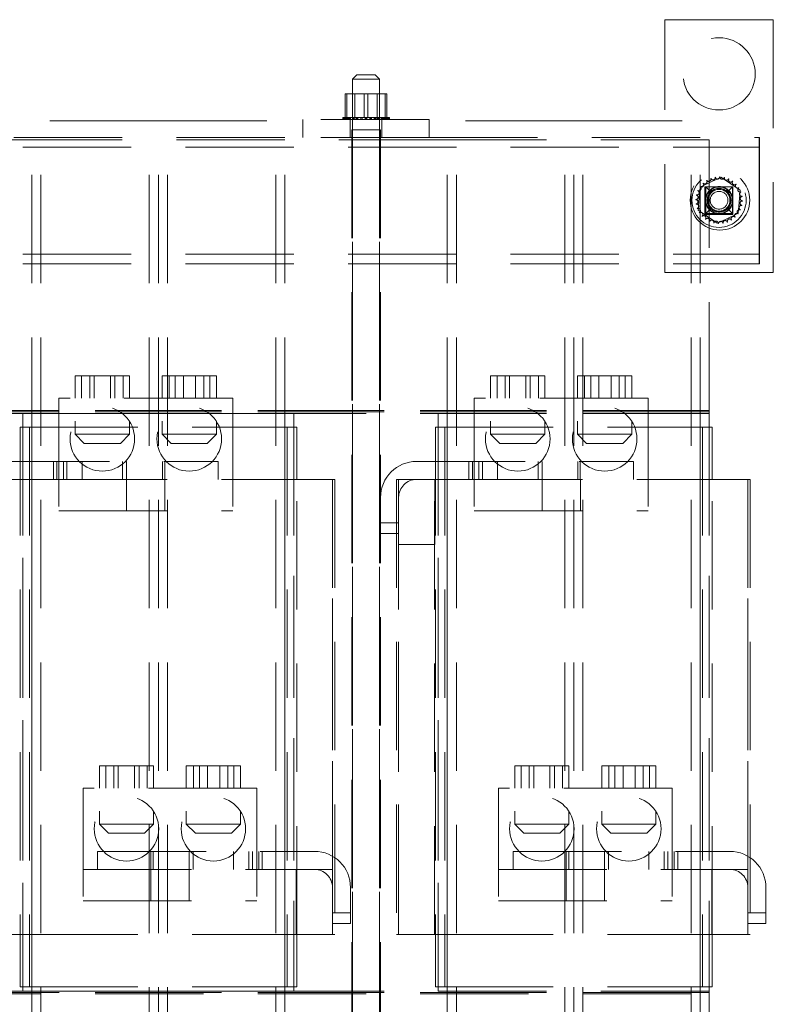
# Model space of a CAD drawing. Units: inches. Extents: x -11 to 817, y -13 to 244.
# Drawn here: x 199 to 209, y 75 to 88 of the extents above; entities that cross this region are included whole.
import ezdxf

# ---------------------------------------------------------------- set-up
doc = ezdxf.new("R2010")
doc.units = ezdxf.units.IN
doc.header["$LTSCALE"] = 6
doc.header["$MEASUREMENT"] = 0
doc.linetypes.add('HIDDEN', pattern=[0.375, 0.25, -0.125])

msp = doc.modelspace()

# ---------------------------------------------------------------- linework, layer by layer
at = {"color": 7, "linetype": 'HIDDEN', "lineweight": 0}
for p, q in [((207.717, 88.336), (209.217, 88.336)), ((207.717, 84.836), (207.717, 88.336)), ((209.217, 88.336), (209.217, 84.836)), ((203.453, 87.571), (203.393, 87.511)), ((203.453, 87.571), (203.708, 87.571)), ((203.708, 87.571), (203.768, 87.511)), ((203.768, 87.511), (203.393, 87.511)), ((203.393, 87.511), (203.393, 70.631)), ((203.768, 87.511), (203.768, 70.631)), ((203.291, 87.31), (203.291, 86.981)), ((203.316, 87.31), (203.291, 87.31)), ((203.316, 87.31), (203.316, 86.981)), ((203.606, 87.31), (203.316, 87.31)), ((203.427, 86.981), (203.427, 87.31)), ((203.555, 87.31), (203.555, 86.981)), ((203.87, 87.31), (203.606, 87.31)), ((203.606, 87.31), (203.606, 86.981)), ((203.734, 86.981), (203.734, 87.31)), ((203.844, 87.31), (203.844, 86.981)), ((203.87, 87.31), (203.87, 86.981)), ((198.955, 71.187), (198.955, 86.937)), ((200.705, 86.937), (198.955, 86.937)), ((199.08, 71.187), (199.08, 86.937)), ((200.58, 71.187), (200.58, 86.937)), ((200.705, 71.187), (200.705, 86.937)), ((200.705, 86.937), (202.455, 86.937)), ((200.705, 71.187), (200.705, 86.937)), ((200.83, 71.187), (200.83, 86.937)), ((202.33, 71.187), (202.33, 86.937)), ((202.455, 71.187), (202.455, 86.937)), ((204.455, 86.955), (202.705, 86.955)), ((202.705, 86.705), (202.705, 86.955)), ((203.257, 86.981), (203.257, 86.981)), ((203.265, 86.981), (203.257, 86.981)), ((203.257, 86.981), (203.257, 86.955)), ((203.257, 86.981), (203.257, 86.955)), ((203.261, 86.981), (203.261, 86.955)), ((203.262, 86.981), (203.262, 86.955)), ((203.265, 86.981), (203.266, 86.981)), ((203.265, 86.981), (203.265, 86.955)), ((203.285, 86.981), (203.266, 86.981)), ((203.266, 86.981), (203.266, 86.955)), ((203.278, 86.981), (203.278, 86.955)), ((203.279, 86.981), (203.279, 86.955)), ((203.285, 86.981), (203.286, 86.981)), ((203.285, 86.981), (203.285, 86.955)), ((203.313, 86.981), (203.286, 86.981)), ((203.286, 86.981), (203.286, 86.955)), ((203.288, 86.981), (203.288, 86.955)), ((203.29, 86.981), (203.29, 86.955)), ((203.299, 86.981), (203.299, 86.955)), ((203.304, 86.981), (203.304, 86.955)), ((203.306, 86.981), (203.306, 86.955)), ((203.307, 86.981), (203.307, 86.955)), ((203.313, 86.981), (203.316, 86.981)), ((203.316, 86.981), (203.318, 86.981)), ((203.316, 86.981), (203.316, 86.955)), ((203.324, 86.981), (203.318, 86.981)), ((203.318, 86.981), (203.318, 86.955)), ((203.321, 86.981), (203.321, 86.955)), ((203.324, 86.981), (203.357, 86.981)), ((203.33, 86.981), (203.33, 86.955)), ((203.344, 86.981), (203.344, 86.955)), ((203.346, 86.981), (203.346, 86.955)), ((203.355, 86.981), (203.355, 86.955)), ((203.357, 86.981), (203.36, 86.981)), ((203.357, 86.981), (203.357, 86.955)), ((203.407, 86.981), (203.36, 86.981)), ((203.36, 86.981), (203.36, 86.955)), ((203.36, 86.705), (203.36, 86.955)), ((203.367, 86.981), (203.367, 86.955)), ((203.392, 86.981), (203.392, 86.955)), ((203.394, 86.981), (203.394, 86.955)), ((203.398, 86.981), (203.398, 86.955)), ((203.407, 86.981), (203.41, 86.981)), ((203.407, 86.981), (203.407, 86.955)), ((203.464, 86.981), (203.41, 86.981)), ((203.41, 86.981), (203.41, 86.955)), ((203.413, 86.981), (203.413, 86.955)), ((203.429, 86.955), (203.427, 86.981)), ((203.447, 86.981), (203.447, 86.955)), ((203.45, 86.981), (203.45, 86.955)), ((203.45, 86.981), (203.45, 86.955)), ((203.464, 86.981), (203.467, 86.981)), ((203.464, 86.981), (203.464, 86.955)), ((203.525, 86.981), (203.467, 86.981)), ((203.467, 86.981), (203.467, 86.955)), ((203.467, 86.981), (203.467, 86.955)), ((203.507, 86.981), (203.507, 86.955)), ((203.508, 86.981), (203.508, 86.955)), ((203.51, 86.981), (203.51, 86.955)), ((203.525, 86.981), (203.528, 86.981)), ((203.525, 86.981), (203.525, 86.955)), ((203.526, 86.981), (203.526, 86.955)), ((203.55, 86.981), (203.528, 86.981)), ((203.528, 86.981), (203.528, 86.955)), ((203.55, 86.981), (203.585, 86.981)), ((203.57, 86.981), (203.57, 86.955)), ((203.57, 86.981), (203.57, 86.955)), ((203.573, 86.981), (203.573, 86.955)), ((203.573, 86.981), (203.573, 86.955)), ((203.588, 86.981), (203.585, 86.981)), ((203.588, 86.981), (203.591, 86.981)), ((203.588, 86.981), (203.588, 86.955)), ((203.588, 86.981), (203.588, 86.955)), ((203.592, 86.981), (203.591, 86.981)), ((203.591, 86.981), (203.591, 86.955)), ((203.591, 86.981), (203.591, 86.955)), ((203.592, 86.981), (203.606, 86.981)), ((203.606, 86.981), (203.639, 86.981)), ((203.633, 86.981), (203.633, 86.955)), ((203.635, 86.981), (203.635, 86.955)), ((203.636, 86.981), (203.636, 86.955)), ((203.651, 86.981), (203.639, 86.981)), ((203.651, 86.981), (203.654, 86.981)), ((203.651, 86.981), (203.651, 86.955)), ((203.653, 86.981), (203.653, 86.955)), ((203.711, 86.981), (203.654, 86.981)), ((203.654, 86.981), (203.654, 86.955)), ((203.694, 86.981), (203.694, 86.955)), ((203.694, 86.981), (203.694, 86.955)), ((203.697, 86.981), (203.697, 86.955)), ((203.711, 86.981), (203.714, 86.981)), ((203.711, 86.981), (203.711, 86.955)), ((203.711, 86.981), (203.711, 86.955)), ((203.766, 86.981), (203.714, 86.981)), ((203.714, 86.981), (203.714, 86.955)), ((203.732, 86.955), (203.734, 86.981)), ((203.748, 86.981), (203.748, 86.955)), ((203.751, 86.981), (203.751, 86.955)), ((203.753, 86.981), (203.753, 86.955)), ((203.762, 86.981), (203.762, 86.955)), ((203.766, 86.981), (203.769, 86.981)), ((203.766, 86.981), (203.766, 86.955)), ((203.814, 86.981), (203.769, 86.981)), ((203.769, 86.981), (203.769, 86.955)), ((203.794, 86.981), (203.794, 86.955)), ((203.8, 86.705), (203.8, 86.955)), ((203.801, 86.981), (203.801, 86.955)), ((203.803, 86.981), (203.803, 86.955)), ((203.806, 86.981), (203.806, 86.955)), ((203.814, 86.981), (203.816, 86.981)), ((203.814, 86.981), (203.814, 86.955)), ((203.853, 86.981), (203.816, 86.981)), ((203.816, 86.981), (203.816, 86.955)), ((203.831, 86.981), (203.831, 86.955)), ((203.839, 86.981), (203.839, 86.955)), ((203.843, 86.981), (203.843, 86.955)), ((203.845, 86.981), (203.845, 86.955)), ((203.853, 86.981), (203.855, 86.981)), ((203.853, 86.981), (203.853, 86.955)), ((203.855, 86.981), (203.855, 86.955)), ((203.855, 86.981), (203.87, 86.981)), ((203.857, 86.981), (203.857, 86.955)), ((203.862, 86.981), (203.862, 86.955)), ((203.882, 86.981), (203.87, 86.981)), ((203.871, 86.981), (203.871, 86.955)), ((203.873, 86.981), (203.873, 86.955)), ((203.875, 86.981), (203.875, 86.955)), ((203.876, 86.981), (203.876, 86.955)), ((203.882, 86.981), (203.883, 86.981)), ((203.882, 86.981), (203.882, 86.955)), ((203.899, 86.981), (203.883, 86.981)), ((203.883, 86.981), (203.883, 86.955)), ((203.895, 86.981), (203.895, 86.955)), ((203.896, 86.981), (203.896, 86.955)), ((203.899, 86.981), (203.899, 86.981)), ((203.903, 86.981), (203.899, 86.981)), ((203.899, 86.981), (203.899, 86.955)), ((203.899, 86.981), (203.899, 86.955)), ((203.903, 86.981), (203.903, 86.955)), ((203.903, 86.981), (203.903, 86.955)), ((204.455, 86.705), (204.455, 86.955)), ((204.705, 71.187), (204.705, 86.937)), ((206.455, 86.937), (204.705, 86.937)), ((204.83, 71.187), (204.83, 86.937)), ((206.33, 71.187), (206.33, 86.937)), ((206.455, 71.187), (206.455, 86.937)), ((206.455, 86.937), (208.205, 86.937)), ((206.455, 71.187), (206.455, 86.937)), ((206.58, 71.187), (206.58, 86.937)), ((208.08, 71.187), (208.08, 86.937)), ((208.205, 71.187), (208.205, 86.937)), ((203.383, 86.811), (203.778, 86.811)), ((203.383, 71.811), (203.383, 86.811)), ((203.393, 71.811), (203.393, 86.811)), ((203.768, 71.811), (203.768, 86.811)), ((203.778, 71.811), (203.778, 86.811)), ((198.955, 86.675), (196.705, 86.675)), ((198.705, 86.705), (202.705, 86.705)), ((202.455, 86.675), (198.955, 86.675)), ((204.705, 86.675), (202.455, 86.675)), ((204.455, 86.705), (202.705, 86.705)), ((204.455, 86.705), (209.021, 86.705)), ((208.33, 86.675), (204.705, 86.675)), ((208.33, 86.675), (208.33, 82.925)), ((209.021, 86.571), (209.021, 86.705)), ((209.021, 86.705), (209.025, 86.705)), ((209.025, 86.705), (209.025, 86.437)), ((192.081, 86.571), (209.021, 86.571)), ((209.021, 86.437), (209.021, 86.571)), ((209.021, 86.571), (209.025, 86.571)), ((209.021, 85.223), (209.021, 86.437)), ((209.025, 85.223), (209.025, 86.437)), ((208.211, 86.021), (208.253, 86.042)), ((208.253, 86.042), (208.438, 86.13)), ((208.438, 86.13), (208.473, 86.146)), ((208.473, 86.146), (208.479, 86.149)), ((208.479, 86.149), (208.493, 86.156)), ((208.493, 86.156), (208.526, 86.133)), ((208.526, 86.133), (208.729, 85.993)), ((208.183, 85.764), (208.2, 85.97)), ((208.2, 85.97), (208.203, 86.018)), ((208.203, 86.018), (208.207, 86.02)), ((208.207, 86.02), (208.211, 86.021)), ((208.271, 86.02), (208.651, 86.02)), ((208.271, 85.64), (208.271, 86.02)), ((208.275, 85.64), (208.275, 86.02)), ((208.344, 85.96), (208.284, 86.02)), ((208.651, 86.02), (208.284, 86.02)), ((208.284, 86.02), (208.284, 85.653)), ((208.344, 85.96), (208.344, 85.946)), ((208.358, 85.96), (208.344, 85.96)), ((208.591, 85.96), (208.577, 85.96)), ((208.591, 85.96), (208.651, 86.02)), ((208.591, 85.946), (208.591, 85.96)), ((208.651, 85.653), (208.651, 86.02)), ((208.651, 86.02), (208.651, 85.64)), ((208.651, 86.02), (208.655, 86.02)), ((208.655, 86.02), (208.655, 85.64)), ((208.729, 85.993), (208.757, 85.974)), ((208.752, 85.909), (208.735, 85.703)), ((208.754, 85.937), (208.752, 85.909)), ((208.755, 85.95), (208.754, 85.937)), ((208.757, 85.974), (208.755, 85.95)), ((208.181, 85.735), (208.183, 85.764)), ((208.178, 85.699), (208.18, 85.722)), ((208.206, 85.68), (208.178, 85.699)), ((208.18, 85.722), (208.181, 85.735)), ((208.409, 85.54), (208.206, 85.68)), ((208.651, 85.64), (208.271, 85.64)), ((208.344, 85.713), (208.284, 85.653)), ((208.284, 85.653), (208.651, 85.653)), ((208.344, 85.727), (208.344, 85.713)), ((208.344, 85.713), (208.358, 85.713)), ((208.682, 85.631), (208.497, 85.543)), ((208.577, 85.713), (208.591, 85.713)), ((208.591, 85.713), (208.591, 85.727)), ((208.591, 85.713), (208.651, 85.653)), ((208.655, 85.64), (208.651, 85.64)), ((208.724, 85.651), (208.682, 85.631)), ((208.728, 85.653), (208.724, 85.651)), ((208.731, 85.655), (208.728, 85.653)), ((208.735, 85.703), (208.731, 85.655)), ((208.442, 85.517), (208.409, 85.54)), ((208.456, 85.523), (208.442, 85.517)), ((208.462, 85.527), (208.456, 85.523)), ((208.497, 85.543), (208.462, 85.527)), ((209.021, 85.089), (209.021, 85.223)), ((209.025, 85.223), (209.025, 84.955)), ((192.081, 85.089), (209.021, 85.089)), ((209.021, 84.955), (209.021, 85.089)), ((209.021, 85.089), (209.025, 85.089)), ((192.081, 84.955), (209.021, 84.955)), ((209.021, 84.955), (209.025, 84.955)), ((209.217, 84.836), (207.717, 84.836)), ((199.555, 83.405), (200.305, 83.405)), ((199.555, 83.095), (199.555, 83.405)), ((199.643, 83.405), (199.643, 83.095)), ((199.756, 83.405), (199.756, 83.095)), ((199.817, 83.405), (199.817, 83.095)), ((200.042, 83.405), (200.042, 83.095)), ((200.104, 83.405), (200.104, 83.095)), ((200.216, 83.405), (200.216, 83.095)), ((200.305, 83.095), (200.305, 83.405)), ((201.508, 83.405), (200.758, 83.405)), ((200.758, 83.095), (200.758, 83.405)), ((200.856, 83.405), (200.856, 83.095)), ((200.94, 83.405), (200.94, 83.095)), ((201.053, 83.405), (201.053, 83.095)), ((201.221, 83.405), (201.221, 83.095)), ((201.334, 83.405), (201.334, 83.095)), ((201.418, 83.405), (201.418, 83.095)), ((201.508, 83.095), (201.508, 83.405)), ((205.305, 83.405), (206.055, 83.405)), ((205.305, 83.095), (205.305, 83.405)), ((205.393, 83.405), (205.393, 83.095)), ((205.506, 83.405), (205.506, 83.095)), ((205.567, 83.405), (205.567, 83.095)), ((205.792, 83.405), (205.792, 83.095)), ((205.854, 83.405), (205.854, 83.095)), ((205.966, 83.405), (205.966, 83.095)), ((206.055, 83.095), (206.055, 83.405)), ((207.258, 83.405), (206.508, 83.405)), ((206.508, 83.095), (206.508, 83.405)), ((206.606, 83.405), (206.606, 83.095)), ((206.69, 83.405), (206.69, 83.095)), ((206.803, 83.405), (206.803, 83.095)), ((206.971, 83.405), (206.971, 83.095)), ((207.084, 83.405), (207.084, 83.095)), ((207.168, 83.405), (207.168, 83.095)), ((207.258, 83.095), (207.258, 83.405)), ((201.734, 83.095), (199.328, 83.095)), ((199.328, 83.095), (199.328, 81.533)), ((201.734, 83.095), (201.734, 81.533)), ((207.484, 83.095), (205.078, 83.095)), ((205.078, 83.095), (205.078, 81.533)), ((207.484, 83.095), (207.484, 81.533)), ((193.08, 82.925), (208.33, 82.925)), ((208.33, 82.925), (193.08, 82.925)), ((193.08, 82.905), (208.33, 82.905)), ((208.33, 82.905), (193.08, 82.905)), ((208.33, 82.905), (208.33, 82.925)), ((208.33, 82.905), (208.33, 82.885)), ((193.08, 82.885), (208.33, 82.885)), ((198.83, 82.885), (202.58, 82.885)), ((198.83, 74.885), (198.83, 82.885)), ((199.555, 82.775), (199.555, 82.595)), ((200.305, 82.775), (200.305, 82.595)), ((200.758, 82.775), (200.758, 82.595)), ((201.508, 82.775), (201.508, 82.595)), ((202.58, 82.885), (202.58, 74.885)), ((204.58, 82.885), (208.33, 82.885)), ((204.58, 74.885), (204.58, 82.885)), ((205.305, 82.775), (205.305, 82.595)), ((206.055, 82.775), (206.055, 82.595)), ((206.508, 82.775), (206.508, 82.595)), ((207.258, 82.775), (207.258, 82.595)), ((208.33, 82.885), (208.33, 74.885)), ((198.79, 82.695), (198.921, 82.695)), ((198.79, 82.695), (198.79, 74.945)), ((198.83, 82.695), (198.83, 74.945)), ((198.921, 82.695), (202.489, 82.695)), ((198.921, 82.695), (198.921, 74.945)), ((198.955, 82.695), (198.955, 74.945)), ((202.455, 82.695), (202.455, 74.945)), ((202.489, 82.695), (202.62, 82.695)), ((202.489, 82.695), (202.489, 74.945)), ((202.58, 82.695), (202.58, 74.945)), ((202.62, 82.695), (202.62, 81.97)), ((204.54, 82.695), (204.671, 82.695)), ((204.54, 82.695), (204.54, 74.945)), ((204.58, 82.695), (204.58, 74.945)), ((204.671, 82.695), (208.239, 82.695)), ((204.671, 82.695), (204.671, 74.945)), ((204.705, 82.695), (204.705, 74.945)), ((208.205, 82.695), (208.205, 74.945)), ((208.239, 82.695), (208.37, 82.695)), ((208.239, 82.695), (208.239, 74.945)), ((208.33, 82.695), (208.33, 74.945)), ((208.37, 82.695), (208.37, 81.97)), ((199.555, 82.595), (200.305, 82.595)), ((199.68, 82.47), (199.555, 82.595)), ((200.18, 82.47), (200.305, 82.595)), ((200.758, 82.595), (201.508, 82.595)), ((200.883, 82.47), (200.758, 82.595)), ((201.383, 82.47), (201.508, 82.595)), ((205.305, 82.595), (206.055, 82.595)), ((205.43, 82.47), (205.305, 82.595)), ((205.93, 82.47), (206.055, 82.595)), ((206.508, 82.595), (207.258, 82.595)), ((206.633, 82.47), (206.508, 82.595)), ((207.133, 82.47), (207.258, 82.595)), ((200.18, 82.47), (199.68, 82.47)), ((201.383, 82.47), (200.883, 82.47)), ((205.93, 82.47), (205.43, 82.47)), ((207.133, 82.47), (206.633, 82.47)), ((198.531, 82.22), (201.531, 82.22)), ((199.252, 82.22), (199.252, 81.97)), ((199.302, 82.22), (199.302, 81.97)), ((199.39, 82.22), (199.39, 81.97)), ((199.44, 82.22), (199.44, 81.97)), ((199.651, 82.22), (199.651, 81.97)), ((200.211, 82.22), (200.211, 81.97)), ((200.266, 82.22), (200.266, 81.97)), ((200.761, 82.22), (200.761, 81.97)), ((200.796, 82.22), (200.796, 81.97)), ((201.531, 82.22), (201.531, 81.97)), ((204.281, 82.22), (207.281, 82.22)), ((205.002, 82.22), (205.002, 81.97)), ((205.052, 82.22), (205.052, 81.97)), ((205.14, 82.22), (205.14, 81.97)), ((205.19, 82.22), (205.19, 81.97)), ((205.401, 82.22), (205.401, 81.97)), ((205.961, 82.22), (205.961, 81.97)), ((206.016, 82.22), (206.016, 81.97)), ((206.511, 82.22), (206.511, 81.97)), ((206.546, 82.22), (206.546, 81.97)), ((207.281, 82.22), (207.281, 81.97)), ((199.328, 81.97), (198.531, 81.97)), ((199.328, 81.97), (201.734, 81.97)), ((200.266, 81.97), (200.266, 81.533)), ((200.797, 81.97), (200.797, 81.533)), ((201.734, 81.97), (202.475, 81.97)), ((203.008, 81.97), (202.475, 81.97)), ((202.62, 75.67), (202.62, 81.97)), ((203.008, 81.97), (203.146, 81.97)), ((203.115, 81.97), (203.115, 75.67)), ((203.115, 76.57), (203.115, 81.97)), ((203.146, 81.97), (203.146, 75.67)), ((204.001, 81.97), (204.031, 81.97)), ((204.001, 81.97), (204.001, 75.67)), ((204.031, 81.97), (204.031, 75.67)), ((204.031, 81.07), (204.031, 81.97)), ((204.031, 81.97), (204.531, 81.97)), ((205.078, 81.97), (204.281, 81.97)), ((204.526, 75.67), (204.526, 81.97)), ((204.531, 81.97), (204.531, 81.07)), ((205.078, 81.97), (207.484, 81.97)), ((206.016, 81.97), (206.016, 81.533)), ((206.547, 81.97), (206.547, 81.533)), ((207.484, 81.97), (208.225, 81.97)), ((208.758, 81.97), (208.225, 81.97)), ((208.37, 75.67), (208.37, 81.97)), ((208.758, 81.97), (208.896, 81.97)), ((208.865, 81.97), (208.865, 75.67)), ((208.865, 76.57), (208.865, 81.97)), ((208.896, 81.97), (208.896, 75.67)), ((203.781, 81.37), (203.781, 81.72)), ((204.031, 81.72), (204.031, 81.37)), ((199.328, 81.533), (201.734, 81.533)), ((205.078, 81.533), (207.484, 81.533)), ((203.781, 81.22), (203.781, 81.37)), ((204.031, 81.37), (203.781, 81.37)), ((204.031, 81.22), (203.781, 81.22)), ((204.531, 81.07), (204.031, 81.07)), ((204.031, 75.67), (204.031, 81.07)), ((199.889, 78.005), (200.639, 78.005)), ((199.889, 77.695), (199.889, 78.005)), ((199.977, 78.005), (199.977, 77.695)), ((200.09, 78.005), (200.09, 77.695)), ((200.151, 78.005), (200.151, 77.695)), ((200.376, 78.005), (200.376, 77.695)), ((200.438, 78.005), (200.438, 77.695)), ((200.55, 78.005), (200.55, 77.695)), ((200.639, 77.695), (200.639, 78.005)), ((201.842, 78.005), (201.092, 78.005)), ((201.092, 77.695), (201.092, 78.005)), ((201.19, 78.005), (201.19, 77.695)), ((201.274, 78.005), (201.274, 77.695)), ((201.387, 78.005), (201.387, 77.695)), ((201.555, 78.005), (201.555, 77.695)), ((201.668, 78.005), (201.668, 77.695)), ((201.752, 78.005), (201.752, 77.695)), ((201.842, 77.695), (201.842, 78.005)), ((205.639, 78.005), (206.389, 78.005)), ((205.639, 77.695), (205.639, 78.005)), ((205.727, 78.005), (205.727, 77.695)), ((205.84, 78.005), (205.84, 77.695)), ((205.901, 78.005), (205.901, 77.695)), ((206.126, 78.005), (206.126, 77.695)), ((206.188, 78.005), (206.188, 77.695)), ((206.3, 78.005), (206.3, 77.695)), ((206.389, 77.695), (206.389, 78.005)), ((207.592, 78.005), (206.842, 78.005)), ((206.842, 77.695), (206.842, 78.005)), ((206.94, 78.005), (206.94, 77.695)), ((207.024, 78.005), (207.024, 77.695)), ((207.137, 78.005), (207.137, 77.695)), ((207.305, 78.005), (207.305, 77.695)), ((207.418, 78.005), (207.418, 77.695)), ((207.502, 78.005), (207.502, 77.695)), ((207.592, 77.695), (207.592, 78.005)), ((202.068, 77.695), (199.662, 77.695)), ((199.662, 77.695), (199.662, 76.133)), ((202.068, 77.695), (202.068, 76.133)), ((207.818, 77.695), (205.412, 77.695)), ((205.412, 77.695), (205.412, 76.133)), ((207.818, 77.695), (207.818, 76.133)), ((199.889, 77.375), (199.889, 77.195)), ((200.639, 77.375), (200.639, 77.195)), ((201.092, 77.375), (201.092, 77.195)), ((201.842, 77.375), (201.842, 77.195)), ((205.639, 77.375), (205.639, 77.195)), ((206.389, 77.375), (206.389, 77.195)), ((206.842, 77.375), (206.842, 77.195)), ((207.592, 77.375), (207.592, 77.195)), ((199.889, 77.195), (200.639, 77.195)), ((200.014, 77.07), (199.889, 77.195)), ((200.514, 77.07), (200.639, 77.195)), ((201.092, 77.195), (201.842, 77.195)), ((201.217, 77.07), (201.092, 77.195)), ((201.717, 77.07), (201.842, 77.195)), ((205.639, 77.195), (206.389, 77.195)), ((205.764, 77.07), (205.639, 77.195)), ((206.264, 77.07), (206.389, 77.195)), ((206.842, 77.195), (207.592, 77.195)), ((206.967, 77.07), (206.842, 77.195)), ((207.467, 77.07), (207.592, 77.195)), ((200.514, 77.07), (200.014, 77.07)), ((201.717, 77.07), (201.217, 77.07)), ((206.264, 77.07), (205.764, 77.07)), ((207.467, 77.07), (206.967, 77.07)), ((199.865, 76.82), (202.865, 76.82)), ((199.865, 76.57), (199.865, 76.82)), ((200.6, 76.82), (200.6, 76.57)), ((200.635, 76.57), (200.635, 76.82)), ((201.13, 76.82), (201.13, 76.57)), ((201.185, 76.82), (201.185, 76.57)), ((201.745, 76.82), (201.745, 76.57)), ((201.956, 76.82), (201.956, 76.57)), ((202.006, 76.82), (202.006, 76.57)), ((202.094, 76.82), (202.094, 76.57)), ((202.144, 76.82), (202.144, 76.57)), ((205.615, 76.82), (208.615, 76.82)), ((205.615, 76.57), (205.615, 76.82)), ((206.35, 76.82), (206.35, 76.57)), ((206.385, 76.57), (206.385, 76.82)), ((206.88, 76.82), (206.88, 76.57)), ((206.935, 76.82), (206.935, 76.57)), ((207.495, 76.82), (207.495, 76.57)), ((207.706, 76.82), (207.706, 76.57)), ((207.756, 76.82), (207.756, 76.57)), ((207.844, 76.82), (207.844, 76.57)), ((207.894, 76.82), (207.894, 76.57)), ((199.662, 76.57), (202.068, 76.57)), ((200.599, 76.57), (200.599, 76.133)), ((201.131, 76.57), (201.131, 76.133)), ((202.865, 76.57), (202.068, 76.57)), ((202.615, 76.57), (203.115, 76.57)), ((202.615, 75.67), (202.615, 76.57)), ((203.115, 76.57), (203.115, 75.67)), ((205.412, 76.57), (207.818, 76.57)), ((206.349, 76.57), (206.349, 76.133)), ((206.881, 76.57), (206.881, 76.133)), ((208.615, 76.57), (207.818, 76.57)), ((208.365, 76.57), (208.865, 76.57)), ((208.365, 75.67), (208.365, 76.57)), ((208.865, 76.57), (208.865, 75.67)), ((203.115, 75.97), (203.115, 76.32)), ((203.365, 76.32), (203.365, 75.97)), ((208.865, 75.97), (208.865, 76.32)), ((209.115, 76.32), (209.115, 75.97)), ((199.662, 76.133), (202.068, 76.133)), ((205.412, 76.133), (207.818, 76.133)), ((203.365, 75.97), (203.115, 75.97)), ((203.365, 75.97), (203.365, 75.82)), ((209.115, 75.97), (208.865, 75.97)), ((209.115, 75.97), (209.115, 75.82)), ((203.365, 75.82), (203.115, 75.82)), ((209.115, 75.82), (208.865, 75.82)), ((198.921, 75.67), (198.388, 75.67)), ((198.921, 75.67), (202.475, 75.67)), ((202.615, 75.67), (202.475, 75.67)), ((203.115, 75.67), (202.615, 75.67)), ((202.62, 75.67), (202.62, 74.945)), ((203.115, 75.67), (203.146, 75.67)), ((204.001, 75.67), (204.138, 75.67)), ((204.671, 75.67), (204.138, 75.67)), ((204.671, 75.67), (208.225, 75.67)), ((208.365, 75.67), (208.225, 75.67)), ((208.865, 75.67), (208.365, 75.67)), ((208.37, 75.67), (208.37, 74.945)), ((208.865, 75.67), (208.896, 75.67)), ((208.33, 74.885), (193.08, 74.885)), ((208.33, 74.865), (193.08, 74.865)), ((193.08, 74.865), (208.33, 74.865)), ((198.79, 74.945), (198.921, 74.945)), ((202.58, 74.885), (198.83, 74.885)), ((198.921, 74.945), (202.489, 74.945)), ((202.489, 74.945), (202.62, 74.945)), ((204.54, 74.945), (204.671, 74.945)), ((208.33, 74.885), (204.58, 74.885)), ((204.671, 74.945), (208.239, 74.945)), ((208.239, 74.945), (208.37, 74.945)), ((208.33, 74.865), (208.33, 74.885)), ((208.33, 74.865), (208.33, 74.845)), ((193.08, 74.845), (208.33, 74.845)), ((193.08, 74.845), (208.33, 74.845)), ((208.33, 74.845), (208.33, 71.095))]:
    msp.add_line(p, q, dxfattribs=at)
for centre, radius in [((208.467, 87.586), 0.5), ((208.479, 85.836), 0.412), ((208.467, 85.836), 0.375), ((208.467, 85.836), 0.19), ((208.467, 85.836), 0.187), ((208.467, 85.836), 0.183), ((208.467, 85.836), 0.153), ((208.467, 85.836), 0.151), ((208.467, 85.836), 0.123), ((199.93, 82.532), 0.447), ((201.133, 82.532), 0.447), ((205.68, 82.532), 0.447), ((206.883, 82.532), 0.447), ((200.264, 77.132), 0.446), ((201.467, 77.132), 0.446), ((206.014, 77.132), 0.446), ((207.217, 77.132), 0.446)]:
    msp.add_circle(centre, radius, dxfattribs=at)
for centre, radius, start, end in [((208.224, 86.049), 0.0302, 231.6448, 46.2932), ((208.467, 85.836), 0.323, 133.0705, 133.6174), ((208.27, 86.092), 0.0302, 220.3948, 35.0432), ((208.467, 85.836), 0.323, 121.8205, 122.3674), ((208.323, 86.126), 0.0302, 209.1448, 23.7932), ((208.467, 85.836), 0.323, 110.5705, 111.1174), ((208.383, 86.148), 0.0302, 197.8948, 12.5432), ((208.467, 85.836), 0.323, 99.3205, 99.8674), ((208.445, 86.159), 0.0302, 186.6448, 1.2932), ((208.467, 85.836), 0.323, 88.0705, 88.6174), ((208.508, 86.157), 0.0302, 175.3948, 350.0432), ((208.467, 85.836), 0.323, 76.8205, 77.3674), ((208.57, 86.143), 0.0302, 164.1448, 338.7932), ((208.467, 85.836), 0.323, 65.5705, 66.1174), ((208.628, 86.117), 0.0302, 152.8948, 327.5432), ((208.68, 86.08), 0.0302, 141.6448, 316.2932), ((208.467, 85.836), 0.323, 54.3205, 54.8674), ((208.723, 86.034), 0.0302, 130.3948, 305.0432), ((208.467, 85.836), 0.323, 43.0705, 43.6174), ((208.147, 85.877), 0.0302, 265.3948, 80.0432), ((208.467, 85.836), 0.323, 166.8205, 167.3674), ((208.161, 85.939), 0.0302, 254.1448, 68.7932), ((208.467, 85.836), 0.323, 155.5705, 156.1174), ((208.187, 85.997), 0.0302, 242.8948, 57.5432), ((208.467, 85.836), 0.323, 144.3205, 144.8674), ((208.467, 85.836), 0.165, 138.4593, 221.5407), ((208.467, 85.836), 0.165, 131.5407, 138.4593), ((208.467, 85.836), 0.165, 48.4593, 131.5407), ((208.467, 85.836), 0.165, 41.5407, 48.4593), ((208.467, 85.836), 0.165, 318.4593, 41.5407), ((208.757, 85.98), 0.0302, 119.1448, 293.7932), ((208.467, 85.836), 0.323, 31.8205, 32.3674), ((208.779, 85.921), 0.0302, 107.8948, 282.5432), ((208.467, 85.836), 0.323, 20.5705, 21.1174), ((208.467, 85.836), 0.323, 178.0705, 178.6174), ((208.145, 85.814), 0.0302, 276.6448, 91.2932), ((208.467, 85.836), 0.323, 189.3205, 189.8674), ((208.156, 85.752), 0.0302, 287.8948, 102.5432), ((208.774, 85.734), 0.0302, 74.1448, 248.7932), ((208.788, 85.795), 0.0302, 85.3948, 260.0432), ((208.79, 85.859), 0.0302, 96.6448, 271.2932), ((208.467, 85.836), 0.323, 346.8205, 347.3674), ((208.467, 85.836), 0.323, 9.3205, 9.8674), ((208.467, 85.836), 0.323, 358.0705, 358.6174), ((208.467, 85.836), 0.323, 200.5705, 201.1174), ((208.178, 85.692), 0.0302, 299.1448, 113.7932), ((208.467, 85.836), 0.323, 211.8205, 212.3674), ((208.212, 85.639), 0.0302, 310.3948, 125.0432), ((208.467, 85.836), 0.165, 221.5407, 228.4593), ((208.467, 85.836), 0.165, 228.4593, 311.5407), ((208.467, 85.836), 0.165, 311.5407, 318.4593), ((208.711, 85.624), 0.0302, 51.6448, 226.2932), ((208.748, 85.676), 0.0302, 62.8948, 237.5432), ((208.467, 85.836), 0.323, 324.3205, 324.8674), ((208.467, 85.836), 0.323, 335.5705, 336.1174), ((208.467, 85.836), 0.323, 223.0705, 223.6174), ((208.255, 85.593), 0.0302, 321.6448, 136.2932), ((208.467, 85.836), 0.323, 234.3205, 234.8674), ((208.307, 85.556), 0.0302, 332.8948, 147.5432), ((208.467, 85.836), 0.323, 245.5705, 246.1174), ((208.365, 85.53), 0.0302, 344.1448, 158.7932), ((208.467, 85.836), 0.323, 256.8205, 257.3674), ((208.426, 85.516), 0.0302, 355.3948, 170.0432), ((208.467, 85.836), 0.323, 268.0705, 268.6174), ((208.49, 85.514), 0.0302, 6.6448, 181.2932), ((208.467, 85.836), 0.323, 279.3205, 279.8674), ((208.552, 85.525), 0.0302, 17.8948, 192.5432), ((208.611, 85.547), 0.0302, 29.1448, 203.7932), ((208.467, 85.836), 0.323, 290.5705, 291.1174), ((208.665, 85.581), 0.0302, 40.3948, 215.0432), ((208.467, 85.836), 0.323, 301.8205, 302.3674), ((208.467, 85.836), 0.323, 313.0705, 313.6174), ((204.281, 81.72), 0.5, 90, 180), ((204.281, 81.72), 0.25, 90, 180), ((202.865, 76.32), 0.5, 0, 90), ((208.615, 76.32), 0.5, 0, 90), ((202.865, 76.32), 0.25, 0, 90), ((208.615, 76.32), 0.25, 0, 90)]:
    msp.add_arc(centre, radius, start, end, dxfattribs=at)

doc.saveas('drawing.dxf')
